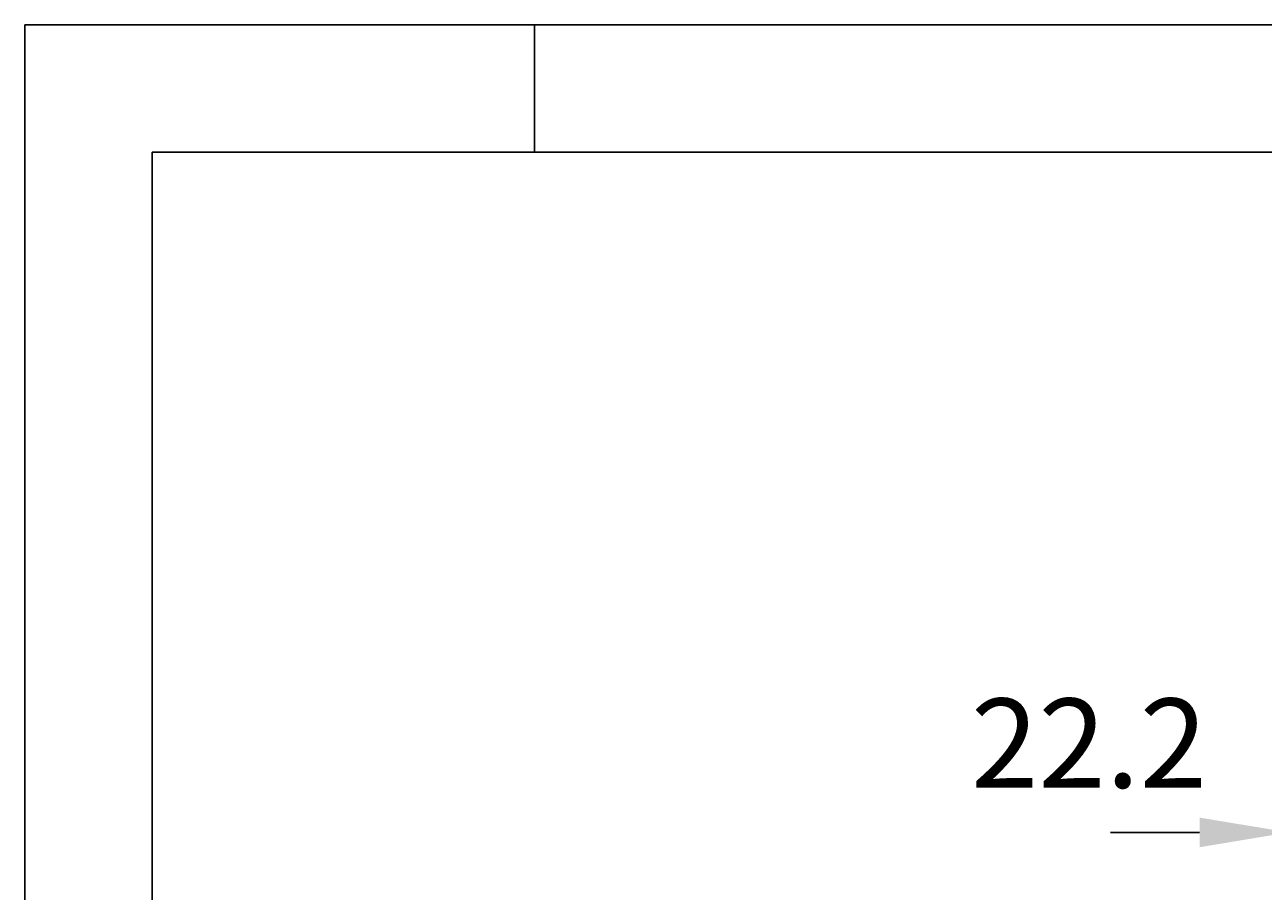
# Model space of a CAD drawing. Extents: x 0 to 1050, y 0 to 743.
# Drawn here: x 0 to 122, y 658 to 743 of the extents above; entities that cross this region are included whole.
import ezdxf
from ezdxf.enums import TextEntityAlignment as Align

# ---------------------------------------------------------------- set-up
doc = ezdxf.new("R2010")
doc.units = 0
doc.header["$LTSCALE"] = 15
doc.header["$MEASUREMENT"] = 0
doc.linetypes.add('AUSGEZOGEN', pattern=[0])
doc.layers.get('0').update_dxf_attribs({"linetype": 'CONTINUOUS'})
doc.layers.get('DEFPOINTS').update_dxf_attribs({"linetype": 'CONTINUOUS'})
for name, color, linetype in [('01-99', 2, 'CONTINUOUS'), ('02-99', 1, 'AUSGEZOGEN'), ('06-99', 1, 'AUSGEZOGEN'), ('07-99', 6, 'AUSGEZOGEN'), ('09-01', 7, 'CONTINUOUS')]:
    doc.layers.add(name, color=color, linetype=linetype)
doc.styles.add('ROMANS8', font='ROMANS8')
doc.styles.get("Standard").update_dxf_attribs({"font": 'txt.shx'})
doc.dimstyles.get("Standard").update_dxf_attribs({"dimtxt": 0.18, "dimasz": 0.18, "dimexe": 0.18, "dimexo": 0.0625, "dimgap": 0.09, "dimtad": 0, "dimtih": 1, "dimtoh": 1, "dimdec": 4, "dimzin": 0, "dimdsep": 46, "dimtxsty": 'Standard', "dimcen": 0.09, "dimadec": 0, "dimazin": 0, "dimtfac": 1, "dimtdec": 4, "dimtofl": 0, "dimtmove": 0, "dimatfit": 3, "dimfxl": 0, "dimtolj": 1, "dimtzin": 0, "dimarcsym": 0})

# ---------------------------------------------------------------- blocks, each defined once
blk = doc.blocks.new('CNC-SOFT_ZRAHMEN')
at = {"layer": '01-99'}
for p in [(415, 292), (5, 5)]:
    blk.add_line(p, (5, 292), dxfattribs=at)
at = {"layer": '07-99'}
for p, q in [((420, 297), (0, 297)), ((0, 0), (0, 297)), ((20, 292), (20, 297))]:
    blk.add_line(p, q, dxfattribs=at)
at = {"layer": '01-99', "style": 'ROMANS8', "width": 0.9}
for tag, p in [('E:M4', (232.5, 52)), ('PROJ', (322.5, 52)), ('COM', (232.5, 42)), ('POS', (322.5, 42)), ('E:M3', (232.5, 7))]:
    blk.add_attdef(tag, p, '', height=3, dxfattribs=at)
at = {"layer": '01-99', "style": 'ROMANS8'}
blk.add_attdef('E:M1', (349.5, 7), '', height=3.5, dxfattribs=at)
blk.add_attdef('E:MA', text='', height=3, dxfattribs=at).set_placement((336.5, 7), align=Align.CENTER)
at = {"layer": '02-99', "style": 'ROMANS8'}
blk.add_attdef('E:DOS', (378.5, 7), '', height=2.5, dxfattribs=at)
at = {"layer": '06-99', "style": 'ROMANS8', "width": 2.070423}
blk.add_attdef('E:M6', text='', height=2.5, dxfattribs=at).set_placement((265, 17), (282.5, 17), align=Align.FIT)
at = {"layer": '06-99', "style": 'ROMANS8', "width": 0.9}
blk.add_attdef('E:M5', (298, 17), '', height=2.5, dxfattribs=at)
at = {"layer": '07-99', "style": 'ROMANS8'}
blk.add_attdef('E:M2', text='', height=0.1, dxfattribs=at).set_placement((415, 4.5), align=Align.RIGHT)
blk = doc.blocks.new('*D18')
at = {"color": 0, "linetype": 'ByBlock'}
for p, q in [((124, 659.5), (124, 704.3)), ((146.2, 638.7), (146.2, 704.3)), ((115.25, 699.3), (106.5, 699.3)), ((124, 699.3), (146.2, 699.3)), ((154.95, 699.3), (163.7, 699.3))]:
    blk.add_line(p, q, dxfattribs=at)
for points in [[(115.25, 700.75), (115.25, 697.84), (124, 699.3)], [(154.95, 700.75), (154.95, 697.84), (146.2, 699.3)]]:
    blk.add_solid(points, dxfattribs=at)
at = {"layer": 'DEFPOINTS', "color": 0, "linetype": 'ByBlock'}
for p in [(146.2, 699.3), (124, 657), (146.2, 636.2)]:
    blk.add_point(p, dxfattribs=at)
at = {"color": 0, "linetype": 'ByBlock'}
blk.add_text('22.2', height=8.75, dxfattribs=at).set_placement((104.41, 708.05), align=Align.MIDDLE_CENTER)

msp = doc.modelspace()

# ---------------------------------------------------------------- block references
at = {"layer": '01-99', "xscale": 2.5, "yscale": 2.5, "zscale": 2.5}
msp.add_blockref('CNC-SOFT_ZRAHMEN', (0, 0), dxfattribs=at)

# ---------------------------------------------------------------- dimensions: what is measured, and where the dimension line sits
at = {"layer": '09-01'}
dim = msp.add_linear_dim(base=(146.2, 663.29628), p1=(124, 621), p2=(146.2, 600.2), dimstyle='Standard', dxfattribs=at)
dim.commit()
dim.dimension.update_dxf_attribs({"geometry": '*D18', "text_midpoint": (104.40641, 672.04628), "dimtype": 128, "insert": (0, -36)})

doc.saveas('drawing.dxf')
